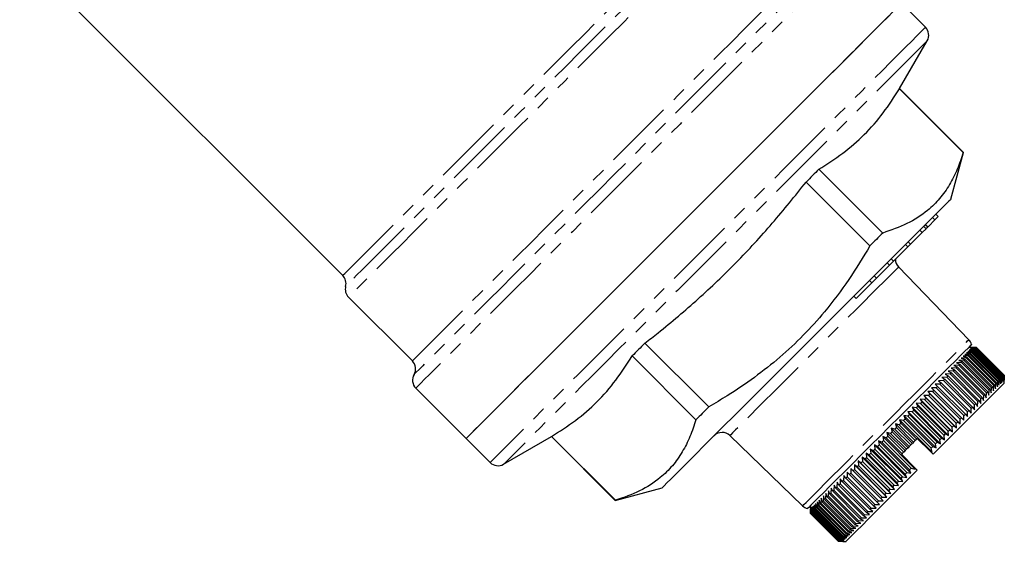
# Model space of a CAD drawing. Extents: x 31 to 824, y 62 to 499.
# Drawn here: x 226 to 402, y 262 to 355 of the extents above; entities that cross this region are included whole.
import ezdxf

# ---------------------------------------------------------------- set-up
doc = ezdxf.new("R2010")
doc.units = 0
doc.header["$LTSCALE"] = 2
doc.linetypes.add('PHANTOM', pattern=[12.7, 6.35, -1.27, 1.27, -1.27, 1.27, -1.27])
doc.layers.get('0').update_dxf_attribs({"linetype": 'CONTINUOUS'})

msp = doc.modelspace()

# ---------------------------------------------------------------- linework, layer by layer
at = {"color": 7, "linetype": 'CONTINUOUS'}
for p, q in [((226.3, 366.78), (284.03, 309.05)), ((388.15, 353.42), (383.86, 357.71)), ((383.54, 342.47), (388.47, 351.01)), ((383.51, 342.44), (383.54, 342.47)), ((383.51, 342.44), (394.91, 331.05)), ((394.94, 331.07), (383.54, 342.47)), ((392.7, 322.71), (394.94, 331.07)), ((380.51, 316.64), (369.11, 328.04)), ((366.83, 325.76), (378.23, 314.37)), ((388.68, 317.84), (389.84, 319)), ((389.84, 319), (389.41, 319.42)), ((389.84, 319), (390.42, 319.58)), ((390.42, 319.58), (389.99, 320)), ((390.45, 319.61), (390.03, 320.04)), ((390.42, 319.58), (390.45, 319.61)), ((385.47, 314.63), (387.57, 316.73)), ((387.57, 316.73), (387.14, 317.15)), ((387.57, 316.73), (388.26, 317.42)), ((388.55, 317.71), (388.13, 318.14)), ((388.64, 317.7), (388.17, 318.18)), ((385.47, 314.63), (385.05, 315.06)), ((382.44, 311.6), (385.03, 314.19)), ((385.03, 314.19), (384.6, 314.61)), ((385.03, 314.19), (385.47, 314.63)), ((381.72, 310.88), (382.44, 311.6)), ((382.44, 311.6), (382.02, 312.03)), ((379.39, 308.55), (381.72, 310.88)), ((381.72, 310.88), (381.3, 311.31)), ((395.9, 297.58), (383.35, 310.58)), ((378.58, 307.74), (378.16, 308.17)), ((378.58, 307.74), (379.39, 308.55)), ((379.39, 308.55), (378.96, 308.97)), ((375.77, 304.93), (378.58, 307.74)), ((285.06, 305.19), (296.47, 293.78)), ((375.77, 304.93), (375.35, 305.36)), ((349.42, 285.56), (338.02, 296.95)), ((396.45, 296.19), (395.88, 296.19)), ((396.85, 295.75), (395.95, 295.7)), ((395.95, 295.7), (396.72, 295.62)), ((397.02, 295.92), (396.13, 295.88)), ((396.13, 295.88), (396.92, 295.82)), ((397.15, 296.05), (396.27, 296.01)), ((396.27, 296.01), (397.07, 295.97)), ((397.24, 296.13), (396.37, 296.11)), ((396.37, 296.11), (397.19, 296.08)), ((397.28, 296.18), (396.43, 296.17)), ((396.43, 296.17), (397.26, 296.16)), ((396.45, 296.19), (397.29, 296.19)), ((396.64, 295.54), (396.72, 295.62)), ((396.72, 295.62), (401.67, 290.67)), ((401.8, 290.8), (396.85, 295.75)), ((396.92, 295.82), (401.87, 290.87)), ((401.97, 290.97), (397.02, 295.92)), ((397.07, 295.97), (402.02, 291.02)), ((402.1, 291.1), (397.15, 296.05)), ((397.19, 296.08), (402.14, 291.13)), ((402.19, 291.19), (397.24, 296.13)), ((397.26, 296.16), (402.21, 291.21)), ((397.28, 296.18), (397.29, 296.19)), ((402.23, 291.23), (397.28, 296.18)), ((397.29, 296.19), (402.24, 291.24)), ((335.75, 294.68), (347.15, 283.28)), ((395.03, 293.93), (394.12, 293.87)), ((394.12, 293.87), (394.77, 293.67)), ((395.43, 294.33), (394.51, 294.26)), ((394.51, 294.26), (395.18, 294.08)), ((395.79, 294.69), (394.87, 294.62)), ((394.87, 294.62), (395.57, 294.46)), ((399.98, 288.98), (395.03, 293.93)), ((395.18, 294.08), (400.13, 289.13)), ((396.11, 295.01), (395.2, 294.95)), ((395.2, 294.95), (395.91, 294.81)), ((400.38, 289.38), (395.43, 294.33)), ((396.4, 295.29), (395.49, 295.23)), ((395.49, 295.23), (396.22, 295.12)), ((395.57, 294.46), (400.52, 289.51)), ((396.64, 295.54), (395.74, 295.49)), ((395.74, 295.49), (396.49, 295.39)), ((395.79, 294.69), (395.91, 294.81)), ((400.74, 289.74), (395.79, 294.69)), ((395.91, 294.81), (400.86, 289.86)), ((401.06, 290.06), (396.11, 295.01)), ((396.22, 295.12), (401.17, 290.17)), ((396.4, 295.29), (396.49, 295.39)), ((401.34, 290.34), (396.4, 295.29)), ((396.49, 295.39), (401.44, 290.44)), ((401.59, 290.59), (396.64, 295.54)), ((393.65, 292.54), (392.74, 292.49)), ((392.74, 292.49), (393.32, 292.22)), ((393.12, 292.02), (393.32, 292.22)), ((394.14, 293.04), (393.23, 292.98)), ((393.23, 292.98), (393.83, 292.73)), ((393.32, 292.22), (398.27, 287.27)), ((398.6, 287.59), (393.65, 292.54)), ((394.6, 293.5), (393.69, 293.44)), ((393.69, 293.44), (394.32, 293.22)), ((393.83, 292.73), (398.78, 287.78)), ((399.09, 288.09), (394.14, 293.04)), ((394.32, 293.22), (399.27, 288.27)), ((394.6, 293.5), (394.77, 293.67)), ((399.55, 288.55), (394.6, 293.5)), ((394.77, 293.67), (399.72, 288.72)), ((391.98, 290.88), (391.1, 290.85)), ((391.1, 290.85), (391.6, 290.5)), ((391.6, 290.5), (396.55, 285.55)), ((392.57, 291.46), (391.67, 291.42)), ((391.67, 291.42), (392.2, 291.1)), ((396.93, 285.93), (391.98, 290.88)), ((392.2, 291.1), (397.15, 286.15)), ((393.12, 292.02), (392.22, 291.97)), ((392.22, 291.97), (392.78, 291.67)), ((397.51, 286.51), (392.57, 291.46)), ((392.78, 291.67), (397.72, 286.72)), ((398.07, 287.07), (393.12, 292.02)), ((401.29, 289.44), (401.34, 290.34)), ((401.34, 290.34), (401.44, 290.44)), ((401.44, 290.44), (401.54, 289.69)), ((401.54, 289.69), (401.59, 290.59)), ((401.59, 290.59), (401.67, 290.67)), ((401.67, 290.67), (401.75, 289.9)), ((401.75, 289.9), (401.8, 290.8)), ((401.8, 290.8), (401.87, 290.87)), ((401.87, 290.87), (401.93, 290.08)), ((401.93, 290.08), (401.97, 290.97)), ((401.97, 290.97), (402.02, 291.02)), ((402.02, 291.02), (402.07, 290.22)), ((402.07, 290.22), (402.1, 291.1)), ((402.1, 291.1), (402.14, 291.13)), ((402.14, 291.13), (402.16, 290.31)), ((402.16, 290.31), (402.19, 291.19)), ((402.19, 291.19), (402.21, 291.21)), ((402.21, 291.21), (402.22, 290.37)), ((402.22, 290.37), (402.23, 291.23)), ((402.23, 291.23), (402.24, 291.24)), ((402.24, 291.24), (402.24, 290.39)), ((402.24, 289.83), (402.24, 290.39)), ((297.08, 288.92), (306.08, 279.93)), ((390.08, 288.98), (389.23, 288.98)), ((389.23, 288.98), (389.66, 288.56)), ((389.66, 288.56), (394.61, 283.61)), ((390.74, 289.64), (389.88, 289.62)), ((389.88, 289.62), (390.33, 289.23)), ((390.08, 288.98), (390.33, 289.23)), ((395.03, 284.03), (390.08, 288.98)), ((390.33, 289.23), (395.28, 284.28)), ((391.37, 290.27), (390.5, 290.25)), ((390.5, 290.25), (390.98, 289.88)), ((395.69, 284.69), (390.74, 289.64)), ((390.98, 289.88), (395.93, 284.93)), ((396.32, 285.32), (391.37, 290.27)), ((399.49, 287.64), (399.55, 288.55)), ((399.55, 288.55), (399.72, 288.72)), ((399.72, 288.72), (399.92, 288.07)), ((399.92, 288.07), (399.98, 288.98)), ((399.98, 288.98), (400.13, 289.13)), ((400.13, 289.13), (400.31, 288.46)), ((400.31, 288.46), (400.38, 289.38)), ((400.38, 289.38), (400.52, 289.51)), ((400.52, 289.51), (400.67, 288.82)), ((400.67, 288.82), (400.74, 289.74)), ((400.74, 289.74), (400.86, 289.86)), ((400.86, 289.86), (401, 289.15)), ((401, 289.15), (401.06, 290.06)), ((401.06, 290.06), (401.17, 290.17)), ((401.17, 290.17), (401.29, 289.44)), ((388, 286.9), (387.19, 286.94)), ((387.19, 286.94), (387.54, 286.44)), ((387.19, 286.94), (392.99, 281.14)), ((388.71, 287.61), (387.89, 287.63)), ((387.89, 287.63), (388.27, 287.16)), ((387.89, 287.63), (393.69, 281.84)), ((388, 286.9), (388.27, 287.16)), ((392.95, 281.95), (388, 286.9)), ((388.27, 287.16), (393.22, 282.22)), ((389.41, 288.31), (388.57, 288.32)), ((388.57, 288.32), (388.97, 287.87)), ((388.57, 288.32), (394.37, 282.52)), ((393.66, 282.66), (388.71, 287.61)), ((388.97, 287.87), (393.92, 282.92)), ((394.36, 283.36), (389.41, 288.31)), ((398.02, 286.17), (398.07, 287.07)), ((398.07, 287.07), (398.27, 287.27)), ((398.27, 287.27), (398.54, 286.69)), ((398.54, 286.69), (398.6, 287.59)), ((398.6, 287.59), (398.78, 287.78)), ((398.78, 287.78), (399.03, 287.18)), ((399.03, 287.18), (399.09, 288.09)), ((399.09, 288.09), (399.27, 288.27)), ((399.27, 288.27), (399.49, 287.64)), ((386.53, 285.43), (385.75, 285.5)), ((385.75, 285.5), (386.06, 284.96)), ((385.75, 285.5), (391.55, 279.7)), ((387.27, 286.17), (386.48, 286.22)), ((386.48, 286.22), (386.81, 285.71)), ((386.48, 286.22), (392.28, 280.43)), ((391.48, 280.48), (386.53, 285.43)), ((386.81, 285.71), (391.76, 280.76)), ((392.22, 281.22), (387.27, 286.17)), ((387.54, 286.44), (392.49, 281.49)), ((396.3, 284.45), (396.32, 285.32)), ((396.32, 285.32), (396.55, 285.55)), ((396.55, 285.55), (396.9, 285.05)), ((396.9, 285.05), (396.93, 285.93)), ((396.93, 285.93), (397.15, 286.15)), ((397.15, 286.15), (397.47, 285.62)), ((397.47, 285.62), (397.51, 286.51)), ((397.51, 286.51), (397.72, 286.72)), ((397.72, 286.72), (398.02, 286.17)), ((384.25, 283.14), (383.53, 283.28)), ((383.53, 283.28), (383.76, 282.66)), ((383.53, 283.28), (389.33, 277.48)), ((385.01, 283.91), (384.28, 284.02)), ((384.28, 284.02), (384.53, 283.43)), ((384.28, 284.02), (390.08, 278.23)), ((384.53, 283.43), (389.48, 278.48)), ((389.96, 278.96), (385.01, 283.91)), ((385.78, 284.67), (385.02, 284.77)), ((385.02, 284.77), (385.3, 284.2)), ((385.02, 284.77), (390.82, 278.97)), ((385.3, 284.2), (390.25, 279.25)), ((390.73, 279.72), (385.78, 284.67)), ((386.06, 284.96), (391.01, 280.01)), ((394.36, 283.36), (394.61, 283.61)), ((394.37, 282.52), (394.36, 283.36)), ((394.61, 283.61), (395.03, 283.18)), ((395.03, 284.03), (395.28, 284.28)), ((395.03, 283.18), (395.03, 284.03)), ((395.28, 284.28), (395.67, 283.83)), ((395.67, 283.83), (395.69, 284.69)), ((395.69, 284.69), (395.93, 284.93)), ((395.93, 284.93), (396.3, 284.45)), ((382.69, 281.59), (382.02, 281.77)), ((382.02, 281.77), (382.21, 281.11)), ((382.02, 281.77), (385.27, 278.51)), ((385.52, 278.76), (382.69, 281.59)), ((383.47, 282.37), (382.78, 282.52)), ((382.78, 282.52), (382.98, 281.88)), ((382.78, 282.52), (386.03, 279.27)), ((382.98, 281.88), (385.81, 279.05)), ((386.3, 279.54), (383.47, 282.37)), ((383.76, 282.66), (386.59, 279.83)), ((389.19, 278.19), (384.25, 283.14)), ((392.95, 281.95), (393.22, 282.22)), ((392.99, 281.14), (392.95, 281.95)), ((393.22, 282.22), (393.69, 281.84)), ((393.66, 282.66), (393.92, 282.92)), ((393.69, 281.84), (393.66, 282.66)), ((393.92, 282.92), (394.37, 282.52)), ((306.08, 279.93), (310.37, 275.64)), ((312.78, 275.32), (321.32, 280.25)), ((321.32, 280.25), (332.71, 268.85)), ((332.74, 268.88), (321.34, 280.27)), ((353.21, 280.44), (366.21, 267.88)), ((381.14, 280.04), (380.51, 280.26)), ((380.51, 280.26), (380.66, 279.55)), ((380.51, 280.26), (386.31, 274.46)), ((383.97, 277.21), (381.14, 280.04)), ((381.92, 280.82), (381.27, 281.01)), ((381.27, 281.01), (381.43, 280.33)), ((381.27, 281.01), (384.52, 277.76)), ((381.43, 280.33), (384.26, 277.5)), ((384.75, 277.99), (381.92, 280.82)), ((382.21, 281.11), (385.04, 278.28)), ((386.69, 279.93), (386.59, 279.83)), ((389.03, 277.59), (386.69, 279.93)), ((390.73, 279.72), (391.01, 280.01)), ((391.01, 280.01), (391.55, 279.7)), ((391.48, 280.48), (391.76, 280.76)), ((391.55, 279.7), (391.48, 280.48)), ((391.76, 280.76), (392.28, 280.43)), ((392.22, 281.22), (392.49, 281.49)), ((392.28, 280.43), (392.22, 281.22)), ((392.49, 281.49), (392.99, 281.14)), ((378.84, 277.74), (378.29, 278.03)), ((378.29, 278.03), (378.37, 277.27)), ((378.29, 278.03), (384.09, 272.24)), ((379.6, 278.5), (379.02, 278.77)), ((379.02, 278.77), (379.13, 278.02)), ((379.02, 278.77), (384.82, 272.97)), ((379.13, 278.02), (384.08, 273.07)), ((384.55, 273.55), (379.6, 278.5)), ((380.37, 279.27), (379.76, 279.51)), ((379.76, 279.51), (379.89, 278.79)), ((379.76, 279.51), (385.56, 273.71)), ((379.89, 278.79), (384.84, 273.84)), ((385.32, 274.32), (380.37, 279.27)), ((380.66, 279.55), (385.61, 274.61)), ((385.04, 278.28), (384.75, 277.99)), ((385.27, 278.51), (385.04, 278.28)), ((385.52, 278.76), (385.27, 278.51)), ((386.03, 279.27), (385.81, 279.05)), ((386.3, 279.54), (386.03, 279.27)), ((389.19, 278.19), (389.48, 278.48)), ((389.33, 277.48), (389.19, 278.19)), ((389.48, 278.48), (390.08, 278.23)), ((389.96, 278.96), (390.25, 279.25)), ((390.08, 278.23), (389.96, 278.96)), ((390.25, 279.25), (390.82, 278.97)), ((390.82, 278.97), (390.73, 279.72)), ((377.36, 276.26), (376.85, 276.6)), ((376.85, 276.6), (376.9, 275.8)), ((376.85, 276.6), (382.65, 270.8)), ((382.31, 271.31), (377.36, 276.26)), ((378.09, 276.99), (377.56, 277.31)), ((377.56, 277.31), (377.63, 276.53)), ((377.56, 277.31), (383.36, 271.51)), ((377.63, 276.53), (382.58, 271.58)), ((378.09, 276.99), (378.37, 277.27)), ((383.04, 272.04), (378.09, 276.99)), ((378.37, 277.27), (383.32, 272.32)), ((383.79, 272.79), (378.84, 277.74)), ((383.97, 277.21), (383.86, 277.1)), ((386.21, 274.75), (383.86, 277.1)), ((384.52, 277.76), (384.26, 277.5)), ((384.75, 277.99), (384.52, 277.76)), ((389.03, 277.59), (389.33, 277.48)), ((389.52, 277.1), (389.03, 277.59)), ((375.24, 274.14), (374.81, 274.55)), ((374.81, 274.55), (374.82, 273.71)), ((374.81, 274.55), (380.61, 268.76)), ((375.93, 274.83), (375.47, 275.22)), ((375.47, 275.22), (375.49, 274.39)), ((375.47, 275.22), (381.27, 269.42)), ((380.88, 269.88), (375.93, 274.83)), ((376.63, 275.53), (376.15, 275.9)), ((376.15, 275.9), (376.19, 275.09)), ((376.15, 275.9), (381.95, 270.1)), ((376.19, 275.09), (381.14, 270.14)), ((376.63, 275.53), (376.9, 275.8)), ((381.58, 270.58), (376.63, 275.53)), ((376.9, 275.8), (381.85, 270.85)), ((385.32, 274.32), (385.61, 274.61)), ((385.61, 274.61), (386.31, 274.46)), ((386.31, 274.46), (386.21, 274.75)), ((386.69, 274.27), (386.21, 274.75)), ((373.54, 273.29), (373.53, 272.42)), ((373.92, 272.82), (373.54, 273.29)), ((378.87, 267.87), (373.92, 272.82)), ((374.57, 273.47), (374.16, 273.91)), ((374.16, 273.91), (374.16, 273.06)), ((374.16, 273.06), (379.11, 268.11)), ((374.57, 273.47), (374.82, 273.71)), ((379.52, 268.52), (374.57, 273.47)), ((374.82, 273.71), (379.76, 268.76)), ((375.24, 274.14), (375.49, 274.39)), ((380.19, 269.19), (375.24, 274.14)), ((375.49, 274.39), (380.44, 269.44)), ((383.79, 272.79), (384.08, 273.07)), ((384.09, 272.24), (383.79, 272.79)), ((384.08, 273.07), (384.82, 272.97)), ((384.82, 272.97), (384.55, 273.55)), ((384.84, 273.84), (385.56, 273.71)), ((385.56, 273.71), (385.32, 274.32)), ((332.71, 268.85), (341.08, 271.09)), ((371.3, 271.05), (371.25, 270.15)), ((371.58, 270.48), (371.3, 271.05)), ((371.82, 271.57), (371.78, 270.68)), ((372.12, 271.02), (371.82, 271.57)), ((377.07, 266.07), (372.12, 271.02)), ((372.37, 272.12), (372.33, 271.23)), ((372.33, 271.23), (377.28, 266.28)), ((372.7, 271.59), (372.37, 272.12)), ((377.65, 266.64), (372.7, 271.59)), ((372.94, 272.69), (372.92, 271.81)), ((372.92, 271.81), (377.87, 266.86)), ((373.3, 272.19), (372.94, 272.69)), ((373.3, 272.19), (373.53, 272.42)), ((378.25, 267.24), (373.3, 272.19)), ((373.53, 272.42), (378.48, 267.47)), ((382.31, 271.31), (382.58, 271.58)), ((382.65, 270.8), (382.31, 271.31)), ((382.58, 271.58), (383.36, 271.51)), ((383.04, 272.04), (383.32, 272.32)), ((383.36, 271.51), (383.04, 272.04)), ((383.32, 272.32), (384.09, 272.24)), ((369.53, 269.27), (369.47, 268.37)), ((369.71, 268.61), (369.53, 269.27)), ((369.92, 269.67), (369.86, 268.76)), ((370.13, 269.03), (369.92, 269.67)), ((370.35, 270.1), (370.29, 269.19)), ((370.58, 269.48), (370.35, 270.1)), ((375.53, 264.53), (370.58, 269.48)), ((370.81, 270.56), (370.76, 269.65)), ((370.76, 269.65), (375.71, 264.71)), ((371.06, 269.96), (370.81, 270.56)), ((376.01, 265.01), (371.06, 269.96)), ((371.25, 270.15), (376.2, 265.2)), ((376.53, 265.53), (371.58, 270.48)), ((371.78, 270.68), (376.73, 265.73)), ((380.19, 269.19), (380.44, 269.44)), ((380.44, 269.44), (381.27, 269.42)), ((380.88, 269.88), (381.14, 270.14)), ((381.27, 269.42), (380.88, 269.88)), ((381.14, 270.14), (381.95, 270.1)), ((381.58, 270.58), (381.85, 270.85)), ((381.95, 270.1), (381.58, 270.58)), ((381.85, 270.85), (382.65, 270.8)), ((367.6, 267.91), (367.6, 267.34)), ((367.77, 267.52), (367.74, 266.64)), ((367.82, 266.72), (367.77, 267.52)), ((367.91, 267.66), (367.87, 266.77)), ((367.97, 266.87), (367.91, 267.66)), ((368.09, 267.83), (368.04, 266.94)), ((368.17, 267.07), (368.09, 267.83)), ((368.3, 268.05), (368.25, 267.15)), ((368.4, 267.3), (368.3, 268.05)), ((368.55, 268.3), (368.5, 267.4)), ((368.67, 267.57), (368.55, 268.3)), ((373.62, 262.62), (368.67, 267.57)), ((368.84, 268.59), (368.78, 267.68)), ((368.78, 267.68), (373.73, 262.73)), ((368.98, 267.88), (368.84, 268.59)), ((373.93, 262.93), (368.98, 267.88)), ((369.17, 268.91), (369.11, 268.01)), ((369.11, 268.01), (374.06, 263.06)), ((369.33, 268.23), (369.17, 268.91)), ((374.28, 263.28), (369.33, 268.23)), ((369.47, 268.37), (374.42, 263.42)), ((369.71, 268.61), (369.86, 268.76)), ((374.66, 263.66), (369.71, 268.61)), ((369.86, 268.76), (374.81, 263.81)), ((375.08, 264.08), (370.13, 269.03)), ((370.29, 269.19), (375.24, 264.24)), ((378.25, 267.24), (378.48, 267.47)), ((378.48, 267.47), (379.34, 267.49)), ((379.34, 267.49), (378.87, 267.87)), ((379.11, 268.11), (379.96, 268.11)), ((379.52, 268.52), (379.76, 268.76)), ((379.96, 268.11), (379.52, 268.52)), ((379.76, 268.76), (380.61, 268.76)), ((380.61, 268.76), (380.19, 269.19)), ((367.6, 266.5), (367.6, 267.34)), ((367.6, 267.34), (367.6, 266.5)), ((372.55, 261.55), (367.6, 266.5)), ((367.6, 266.5), (372.55, 261.55)), ((367.62, 267.36), (367.61, 266.5)), ((367.61, 266.5), (372.55, 261.55)), ((367.63, 266.53), (367.62, 267.36)), ((372.58, 261.58), (367.63, 266.53)), ((367.67, 267.42), (367.65, 266.55)), ((367.65, 266.55), (372.6, 261.6)), ((367.7, 266.6), (367.67, 267.42)), ((372.65, 261.65), (367.7, 266.6)), ((367.74, 266.64), (372.69, 261.69)), ((372.77, 261.77), (367.82, 266.72)), ((367.87, 266.77), (372.82, 261.82)), ((372.92, 261.92), (367.97, 266.87)), ((368.04, 266.94), (372.99, 261.99)), ((373.12, 262.12), (368.17, 267.07)), ((368.25, 267.15), (373.2, 262.2)), ((368.4, 267.3), (368.5, 267.4)), ((373.35, 262.35), (368.4, 267.3)), ((368.5, 267.4), (373.45, 262.45)), ((376.53, 265.53), (376.73, 265.73)), ((376.73, 265.73), (377.62, 265.77)), ((377.07, 266.07), (377.28, 266.28)), ((377.62, 265.77), (377.07, 266.07)), ((377.28, 266.28), (378.17, 266.32)), ((377.65, 266.64), (377.87, 266.86)), ((378.17, 266.32), (377.65, 266.64)), ((377.87, 266.86), (378.74, 266.89)), ((378.74, 266.89), (378.25, 267.24)), ((375.08, 264.08), (375.24, 264.24)), ((375.72, 263.87), (375.08, 264.08)), ((375.24, 264.24), (376.15, 264.3)), ((375.53, 264.53), (375.71, 264.71)), ((376.15, 264.3), (375.53, 264.53)), ((375.71, 264.71), (376.61, 264.76)), ((376.01, 265.01), (376.2, 265.2)), ((376.61, 264.76), (376.01, 265.01)), ((376.2, 265.2), (377.1, 265.25)), ((377.1, 265.25), (376.53, 265.53)), ((373.12, 262.12), (373.2, 262.2)), ((373.2, 262.2), (374.1, 262.25)), ((373.35, 262.35), (373.45, 262.45)), ((374.1, 262.25), (373.35, 262.35)), ((373.45, 262.45), (374.35, 262.5)), ((373.62, 262.62), (373.73, 262.73)), ((374.35, 262.5), (373.62, 262.62)), ((373.73, 262.73), (374.64, 262.79)), ((374.64, 262.79), (373.93, 262.93)), ((374.06, 263.06), (374.97, 263.12)), ((374.28, 263.28), (374.42, 263.42)), ((374.97, 263.12), (374.28, 263.28)), ((374.42, 263.42), (375.33, 263.48)), ((374.66, 263.66), (374.81, 263.81)), ((375.33, 263.48), (374.66, 263.66)), ((374.81, 263.81), (375.72, 263.87)), ((372.55, 261.55), (373.41, 261.56)), ((372.55, 261.55), (373.39, 261.54)), ((373.39, 261.54), (372.55, 261.55)), ((372.55, 261.55), (372.55, 261.55)), ((372.58, 261.58), (372.6, 261.6)), ((373.41, 261.56), (372.58, 261.58)), ((372.6, 261.6), (373.47, 261.62)), ((372.65, 261.65), (372.69, 261.69)), ((373.47, 261.62), (372.65, 261.65)), ((372.69, 261.69), (373.57, 261.72)), ((372.77, 261.77), (372.82, 261.82)), ((373.57, 261.72), (372.77, 261.77)), ((372.82, 261.82), (373.71, 261.86)), ((372.92, 261.92), (372.99, 261.99)), ((373.71, 261.86), (372.92, 261.92)), ((372.99, 261.99), (373.89, 262.04)), ((373.89, 262.04), (373.12, 262.12)), ((373.39, 261.54), (373.96, 261.54))]:
    msp.add_line(p, q, dxfattribs=at)
at = {"color": 8, "linetype": 'PHANTOM'}
msp.add_line((388.26, 317.42), (387.83, 317.85), dxfattribs=at)
at = {"color": 8, "linetype": 'PHANTOM', "flags": 128}
for points in [[(352.99, 373.12), (351.47, 371.59), (349.79, 369.91), (347.95, 368.07), (345.97, 366.09), (343.86, 363.98), (341.63, 361.75), (339.29, 359.41), (336.86, 356.98), (334.35, 354.47), (331.76, 351.88), (329.13, 349.25), (326.45, 346.57), (323.75, 343.87), (321.04, 341.16), (318.33, 338.45), (315.64, 335.76), (312.99, 333.11), (310.38, 330.5), (307.84, 327.96), (305.37, 325.49), (302.99, 323.11), (300.72, 320.84), (298.55, 318.68), (296.52, 316.64), (294.62, 314.74), (292.87, 313), (291.28, 311.4), (289.86, 309.98), (288.61, 308.73), (287.54, 307.66), (286.65, 306.77), (285.96, 306.08), (285.46, 305.58), (285.16, 305.29), (285.06, 305.19)], [(284.03, 309.05), (284.13, 309.15), (284.42, 309.44), (284.92, 309.94), (285.6, 310.62), (286.48, 311.5), (287.54, 312.56), (288.78, 313.8), (290.18, 315.21), (291.76, 316.78), (293.49, 318.51), (295.36, 320.38), (297.37, 322.39), (299.5, 324.52), (301.74, 326.76), (304.08, 329.1), (306.51, 331.53), (309.01, 334.03), (311.57, 336.59), (314.17, 339.19), (316.8, 341.82), (319.44, 344.47), (322.09, 347.11), (324.72, 349.74), (327.32, 352.34), (329.87, 354.9), (332.37, 357.39), (334.79, 359.82), (337.13, 362.15), (339.37, 364.39), (341.5, 366.52), (343.5, 368.52), (345.36, 370.38), (347.09, 372.11)], [(348.86, 371.44), (347.14, 369.71), (345.26, 367.83), (343.26, 365.83), (341.13, 363.7), (338.89, 361.46), (336.54, 359.12), (334.12, 356.69), (331.62, 354.19), (329.06, 351.63), (326.45, 349.02), (323.81, 346.38), (321.15, 343.73), (318.5, 341.07), (315.85, 338.42), (313.23, 335.8), (310.65, 333.22), (308.12, 330.69), (305.66, 328.23), (303.28, 325.85), (301, 323.57), (298.82, 321.39), (296.76, 319.33), (294.83, 317.4), (293.04, 315.62), (291.41, 313.98), (289.93, 312.5), (288.61, 311.18), (287.47, 310.04), (286.51, 309.09), (285.74, 308.31), (285.16, 307.73), (284.77, 307.34), (284.57, 307.14), (284.55, 307.12)], [(296.47, 293.78), (296.49, 293.81), (296.69, 294), (297.08, 294.39), (297.66, 294.98), (298.44, 295.75), (299.4, 296.72), (300.54, 297.86), (301.86, 299.17), (303.34, 300.66), (304.99, 302.3), (306.78, 304.1), (308.72, 306.04), (310.79, 308.1), (312.98, 310.29), (315.27, 312.59), (317.67, 314.98), (320.14, 317.46), (322.69, 320), (325.29, 322.6), (327.93, 325.25), (330.61, 327.92), (333.29, 330.61), (335.98, 333.29), (338.65, 335.96), (341.29, 338.61), (343.89, 341.21), (346.44, 343.75), (348.91, 346.22), (351.3, 348.61), (353.59, 350.9), (355.77, 353.09), (357.83, 355.15), (359.77, 357.08), (361.55, 358.87), (363.19, 360.51), (364.67, 361.98), (365.98, 363.29), (367.11, 364.43), (368.07, 365.38)], [(370.44, 365.02), (369.48, 364.05), (368.33, 362.9), (367, 361.58), (365.51, 360.08), (363.85, 358.43), (362.05, 356.62), (360.1, 354.67), (358.01, 352.59), (355.81, 350.39), (353.49, 348.07), (351.08, 345.66), (348.58, 343.16), (346.01, 340.59), (343.38, 337.95), (340.7, 335.28), (337.99, 332.57), (335.27, 329.84), (332.54, 327.11), (329.82, 324.39), (327.12, 321.7), (324.47, 319.04), (321.86, 316.44), (319.33, 313.9), (316.87, 311.45), (314.51, 309.08), (312.25, 306.82), (310.11, 304.68), (308.09, 302.67), (306.21, 300.79), (304.48, 299.06), (302.91, 297.49), (301.5, 296.08), (300.27, 294.85), (299.21, 293.79), (298.34, 292.92), (297.66, 292.24), (297.17, 291.75), (296.87, 291.45), (296.78, 291.35)], [(373.32, 365.15), (372.44, 364.28), (371.39, 363.22), (370.15, 361.99), (368.74, 360.57), (367.16, 358.99), (365.42, 357.25), (363.53, 355.37), (361.5, 353.34), (359.34, 351.17), (357.06, 348.9), (354.67, 346.51), (352.19, 344.03), (349.62, 341.46), (346.99, 338.83), (344.3, 336.13), (341.56, 333.4), (338.8, 330.64), (336.02, 327.86), (333.25, 325.09), (330.49, 322.32), (327.75, 319.59), (325.06, 316.89), (322.42, 314.26), (319.85, 311.69), (317.37, 309.2), (314.98, 306.81), (312.69, 304.53), (310.53, 302.36), (308.49, 300.33), (306.6, 298.44), (304.85, 296.69), (303.27, 295.11), (301.85, 293.69), (300.6, 292.44), (299.54, 291.38), (298.66, 290.5), (297.97, 289.81), (297.48, 289.32), (297.18, 289.02), (297.08, 288.92)], [(388.15, 353.42), (388.05, 353.32), (387.75, 353.02), (387.26, 352.53), (386.57, 351.84), (385.7, 350.97), (384.64, 349.91), (383.39, 348.66), (381.98, 347.25), (380.39, 345.66), (378.65, 343.92), (376.76, 342.03), (374.73, 340), (372.57, 337.84), (370.28, 335.55), (367.9, 333.17), (365.41, 330.68), (362.85, 328.12), (360.22, 325.49), (357.53, 322.8), (354.79, 320.06), (352.03, 317.3), (349.26, 314.53), (346.48, 311.75), (343.72, 308.99), (340.99, 306.26), (338.3, 303.57), (335.67, 300.94), (333.1, 298.37), (330.62, 295.89), (328.23, 293.5), (325.95, 291.22), (323.79, 289.06), (321.76, 287.03), (319.87, 285.14), (318.12, 283.4), (316.54, 281.81), (315.13, 280.4), (313.88, 279.15), (312.82, 278.09), (311.94, 277.21), (311.26, 276.53), (310.76, 276.03), (310.47, 275.74), (310.37, 275.64)], [(388.47, 351.01), (388.46, 351), (388.31, 350.85), (387.97, 350.51), (387.43, 349.97), (386.7, 349.24), (385.78, 348.32), (384.68, 347.22), (383.4, 345.94), (381.95, 344.48), (380.33, 342.87), (378.56, 341.1), (376.65, 339.19), (374.6, 337.14), (372.42, 334.96), (370.13, 332.67), (367.74, 330.28), (365.26, 327.8), (362.71, 325.25), (360.09, 322.63), (357.42, 319.96), (354.72, 317.25), (351.99, 314.53), (349.26, 311.8), (346.53, 309.07), (343.83, 306.37), (341.16, 303.7), (338.54, 301.08), (335.99, 298.52), (333.51, 296.04), (331.11, 293.65), (328.83, 291.36), (326.65, 289.19), (324.6, 287.14), (322.69, 285.22), (320.92, 283.45), (319.3, 281.84), (317.85, 280.39), (316.57, 279.11), (315.47, 278.01), (314.55, 277.09), (313.82, 276.36), (313.28, 275.82), (312.94, 275.47), (312.79, 275.33), (312.78, 275.32)], [(383.35, 310.58), (383.34, 310.58), (383.2, 310.43), (382.85, 310.09), (382.32, 309.56), (381.61, 308.84), (380.72, 307.95), (379.67, 306.9), (378.47, 305.7), (377.14, 304.37), (375.69, 302.92), (374.14, 301.38), (372.52, 299.76), (370.85, 298.08), (369.14, 296.37), (367.42, 294.65), (365.71, 292.94), (364.03, 291.26), (362.41, 289.64), (360.87, 288.1), (359.42, 286.65), (358.09, 285.32), (356.89, 284.12), (355.84, 283.07), (354.95, 282.18), (354.23, 281.46), (353.7, 280.93), (353.36, 280.59), (353.21, 280.44), (353.21, 280.44)], [(381.06, 282.73), (382.78, 284.46), (384.48, 286.16), (386.13, 287.81), (387.72, 289.4), (389.21, 290.89), (390.6, 292.28), (391.86, 293.53), (392.97, 294.64), (393.91, 295.59), (394.69, 296.37), (395.28, 296.96), (395.68, 297.36), (395.88, 297.56), (395.9, 297.58)], [(366.21, 267.88), (366.23, 267.91), (366.43, 268.11), (366.83, 268.51), (367.42, 269.1), (368.2, 269.87), (369.14, 270.82), (370.25, 271.93), (371.51, 273.19), (372.9, 274.57), (374.39, 276.07), (375.98, 277.65), (377.63, 279.31), (379.33, 281.01), (381.06, 282.73)]]:
    msp.add_lwpolyline(points, dxfattribs=at)
at = {"color": 7, "linetype": 'CONTINUOUS', "flags": 128}
for points in [[(344.97, 318.82), (347.74, 321.59), (350.5, 324.35), (353.23, 327.09), (355.92, 329.78), (358.56, 332.41), (361.12, 334.98), (363.61, 337.46), (365.99, 339.85), (368.27, 342.13), (370.44, 344.29), (372.47, 346.32), (374.36, 348.21), (376.1, 349.95), (377.68, 351.54), (379.1, 352.95), (380.34, 354.2), (381.41, 355.26), (382.28, 356.14), (382.97, 356.82), (383.46, 357.31), (383.76, 357.61), (383.86, 357.71)], [(381.6, 355.45), (380.58, 354.43), (379.39, 353.24), (378.02, 351.87), (376.48, 350.34), (374.79, 348.64), (372.95, 346.8), (370.97, 344.82), (368.85, 342.71), (366.62, 340.47), (364.28, 338.13), (361.84, 335.69), (359.32, 333.17), (356.72, 330.57), (354.07, 327.92), (351.37, 325.22), (348.64, 322.49), (345.88, 319.74), (343.13, 316.98), (340.38, 314.24), (337.66, 311.51), (334.97, 308.83), (332.34, 306.19), (329.77, 303.62), (327.27, 301.12), (324.86, 298.71), (322.56, 296.41), (320.36, 294.21), (318.29, 292.14), (316.35, 290.21), (314.56, 288.41), (312.92, 286.77), (311.44, 285.29), (310.13, 283.98), (308.99, 282.85), (308.04, 281.89), (307.27, 281.12), (306.69, 280.54), (306.3, 280.15), (306.1, 279.95), (306.08, 279.93)], [(369.11, 328.04), (368.83, 327.76), (368.55, 327.48), (368.27, 327.2), (367.98, 326.92), (367.7, 326.63), (367.41, 326.34), (367.12, 326.05), (366.83, 325.76)], [(392.7, 322.71), (392.6, 322.61), (392.31, 322.32), (391.82, 321.83), (391.14, 321.15), (390.28, 320.29), (389.24, 319.25), (388.03, 318.04), (386.66, 316.67), (385.14, 315.15), (383.48, 313.49), (381.69, 311.7), (379.79, 309.8), (377.8, 307.81), (375.72, 305.73), (373.57, 303.58), (371.37, 301.38), (369.14, 299.15), (366.89, 296.9), (364.64, 294.65), (362.41, 292.42), (360.21, 290.22), (358.06, 288.07), (355.98, 285.99), (353.98, 283.99), (352.08, 282.1), (350.3, 280.31), (348.64, 278.65), (347.12, 277.13), (345.75, 275.76), (344.54, 274.55), (343.5, 273.51), (342.64, 272.65), (341.96, 271.97), (341.47, 271.48), (341.18, 271.19), (341.08, 271.09), (341.08, 271.09)], [(306.08, 279.93), (306.18, 280.03), (306.47, 280.32), (306.97, 280.82), (307.65, 281.5), (308.53, 282.38), (309.59, 283.44), (310.83, 284.69), (312.25, 286.1), (313.83, 287.69), (315.58, 289.43), (317.47, 291.32), (319.5, 293.35), (321.66, 295.51), (323.94, 297.79), (326.33, 300.18), (328.81, 302.66), (331.38, 305.23), (334.01, 307.86), (336.7, 310.55), (339.43, 313.28), (342.19, 316.05), (344.97, 318.82)], [(380.51, 316.64), (380.23, 316.36), (379.95, 316.08), (379.67, 315.8), (379.38, 315.52), (379.1, 315.23), (378.81, 314.95), (378.52, 314.66), (378.23, 314.37)], [(338.02, 296.95), (337.73, 296.66), (337.44, 296.38), (337.16, 296.09), (336.87, 295.8), (336.59, 295.52), (336.31, 295.24), (336.03, 294.96), (335.75, 294.68)], [(396.4, 296.71), (396.37, 296.69), (396.17, 296.49), (395.78, 296.09), (395.2, 295.51), (394.43, 294.75), (393.5, 293.81), (392.4, 292.71), (391.16, 291.47), (389.79, 290.11), (388.32, 288.63), (386.75, 287.06), (385.12, 285.43), (383.44, 283.75), (381.74, 282.05), (380.04, 280.35), (378.36, 278.67), (376.72, 277.04), (375.16, 275.47), (373.68, 273.99), (372.31, 272.63), (371.07, 271.39), (369.98, 270.29), (369.04, 269.35), (368.28, 268.59), (367.69, 268.01), (367.3, 267.61), (367.1, 267.41), (367.08, 267.39)], [(396.85, 295.75), (396.86, 295.76), (396.87, 295.77), (396.88, 295.77), (396.88, 295.78), (396.89, 295.79), (396.9, 295.8), (396.91, 295.81), (396.92, 295.82)], [(397.02, 295.92), (397.03, 295.92), (397.03, 295.93), (397.04, 295.94), (397.05, 295.94), (397.05, 295.95), (397.06, 295.96), (397.07, 295.96), (397.07, 295.97)], [(397.15, 296.05), (397.15, 296.05), (397.16, 296.06), (397.16, 296.06), (397.17, 296.07), (397.17, 296.07), (397.18, 296.08), (397.18, 296.08), (397.19, 296.08)], [(395.03, 293.93), (395.05, 293.95), (395.07, 293.97), (395.09, 293.99), (395.11, 294.01), (395.13, 294.03), (395.15, 294.05), (395.17, 294.06), (395.18, 294.08)], [(395.43, 294.33), (395.45, 294.34), (395.46, 294.36), (395.48, 294.38), (395.5, 294.4), (395.51, 294.41), (395.53, 294.43), (395.55, 294.45), (395.57, 294.46)], [(396.11, 295.01), (396.12, 295.02), (396.14, 295.04), (396.15, 295.05), (396.17, 295.06), (396.18, 295.08), (396.19, 295.09), (396.21, 295.11), (396.22, 295.12)], [(393.65, 292.54), (393.67, 292.57), (393.69, 292.59), (393.72, 292.61), (393.74, 292.64), (393.76, 292.66), (393.79, 292.69), (393.81, 292.71), (393.83, 292.73)], [(394.14, 293.04), (394.16, 293.06), (394.18, 293.08), (394.21, 293.11), (394.23, 293.13), (394.25, 293.15), (394.27, 293.17), (394.29, 293.19), (394.32, 293.22)], [(391.37, 290.27), (391.4, 290.3), (391.43, 290.33), (391.46, 290.36), (391.49, 290.39), (391.52, 290.42), (391.55, 290.44), (391.58, 290.47), (391.6, 290.5)], [(391.98, 290.88), (392.01, 290.91), (392.04, 290.94), (392.07, 290.96), (392.09, 290.99), (392.12, 291.02), (392.15, 291.05), (392.18, 291.07), (392.2, 291.1)], [(392.57, 291.46), (392.59, 291.49), (392.62, 291.52), (392.64, 291.54), (392.67, 291.57), (392.7, 291.6), (392.72, 291.62), (392.75, 291.65), (392.78, 291.67)], [(389.41, 288.31), (389.44, 288.34), (389.47, 288.37), (389.5, 288.4), (389.54, 288.43), (389.57, 288.47), (389.6, 288.5), (389.63, 288.53), (389.66, 288.56)], [(389.52, 277.1), (391.16, 278.74), (392.76, 280.34), (394.29, 281.88), (395.74, 283.33), (397.09, 284.67), (398.31, 285.89), (399.38, 286.97), (400.31, 287.89), (401.06, 288.65), (401.64, 289.22), (402.02, 289.61), (402.22, 289.8), (402.24, 289.83)], [(390.74, 289.64), (390.77, 289.67), (390.8, 289.7), (390.83, 289.73), (390.86, 289.76), (390.89, 289.79), (390.92, 289.82), (390.95, 289.85), (390.98, 289.88)], [(388.71, 287.61), (388.74, 287.64), (388.78, 287.68), (388.81, 287.71), (388.84, 287.74), (388.88, 287.77), (388.91, 287.81), (388.94, 287.84), (388.97, 287.87)], [(349.42, 285.56), (349.13, 285.27), (348.84, 284.98), (348.56, 284.69), (348.27, 284.4), (347.99, 284.12), (347.7, 283.84), (347.42, 283.56), (347.15, 283.28)], [(386.53, 285.43), (386.56, 285.46), (386.6, 285.5), (386.63, 285.53), (386.67, 285.57), (386.7, 285.6), (386.74, 285.64), (386.77, 285.67), (386.81, 285.71)], [(387.27, 286.17), (387.3, 286.2), (387.34, 286.24), (387.37, 286.27), (387.41, 286.31), (387.44, 286.34), (387.48, 286.37), (387.51, 286.41), (387.54, 286.44)], [(384.25, 283.14), (384.28, 283.18), (384.32, 283.22), (384.35, 283.25), (384.39, 283.29), (384.42, 283.32), (384.46, 283.36), (384.5, 283.4), (384.53, 283.43)], [(385.01, 283.91), (385.05, 283.95), (385.09, 283.98), (385.12, 284.02), (385.16, 284.06), (385.19, 284.09), (385.23, 284.13), (385.26, 284.16), (385.3, 284.2)], [(385.78, 284.67), (385.81, 284.71), (385.85, 284.75), (385.88, 284.78), (385.92, 284.82), (385.95, 284.85), (385.99, 284.89), (386.02, 284.92), (386.06, 284.96)], [(382.69, 281.59), (382.73, 281.63), (382.77, 281.67), (382.8, 281.7), (382.84, 281.74), (382.88, 281.77), (382.91, 281.81), (382.95, 281.85), (382.98, 281.88)], [(383.47, 282.37), (383.51, 282.41), (383.54, 282.44), (383.58, 282.48), (383.62, 282.51), (383.65, 282.55), (383.69, 282.59), (383.72, 282.62), (383.76, 282.66)], [(321.34, 280.27), (321.33, 280.26), (321.32, 280.25), (321.32, 280.25), (321.32, 280.25)], [(381.14, 280.04), (381.18, 280.08), (381.21, 280.11), (381.25, 280.15), (381.29, 280.18), (381.32, 280.22), (381.36, 280.26), (381.39, 280.29), (381.43, 280.33)], [(381.92, 280.82), (381.95, 280.85), (381.99, 280.89), (382.03, 280.92), (382.06, 280.96), (382.1, 281), (382.13, 281.03), (382.17, 281.07), (382.21, 281.11)], [(386.59, 279.83), (386.55, 279.79), (386.52, 279.76), (386.48, 279.72), (386.44, 279.69), (386.41, 279.65), (386.37, 279.61), (386.34, 279.58), (386.3, 279.54)], [(378.84, 277.74), (378.88, 277.78), (378.91, 277.81), (378.95, 277.85), (378.98, 277.88), (379.02, 277.92), (379.05, 277.95), (379.09, 277.99), (379.13, 278.02)], [(379.6, 278.5), (379.64, 278.54), (379.67, 278.57), (379.71, 278.61), (379.74, 278.64), (379.78, 278.68), (379.82, 278.71), (379.85, 278.75), (379.89, 278.79)], [(380.37, 279.27), (380.4, 279.3), (380.44, 279.34), (380.48, 279.38), (380.51, 279.41), (380.55, 279.45), (380.58, 279.48), (380.62, 279.52), (380.66, 279.55)], [(385.81, 279.05), (385.78, 279.02), (385.74, 278.98), (385.7, 278.95), (385.67, 278.91), (385.63, 278.87), (385.6, 278.84), (385.56, 278.8), (385.52, 278.76)], [(377.36, 276.26), (377.39, 276.29), (377.43, 276.32), (377.46, 276.36), (377.49, 276.39), (377.53, 276.43), (377.56, 276.46), (377.6, 276.49), (377.63, 276.53)], [(384.26, 277.5), (384.22, 277.46), (384.19, 277.43), (384.15, 277.39), (384.11, 277.36), (384.08, 277.32), (384.04, 277.28), (384.01, 277.25), (383.97, 277.21)], [(375.93, 274.83), (375.96, 274.86), (375.99, 274.89), (376.02, 274.92), (376.06, 274.96), (376.09, 274.99), (376.12, 275.02), (376.16, 275.05), (376.19, 275.09)], [(373.92, 272.82), (373.95, 272.85), (373.98, 272.88), (374.01, 272.91), (374.04, 272.94), (374.07, 272.97), (374.1, 273), (374.13, 273.03), (374.16, 273.06)], [(373.96, 261.54), (373.98, 261.57), (374.18, 261.76), (374.57, 262.15), (375.14, 262.73), (375.9, 263.48), (376.82, 264.4), (377.9, 265.48), (379.12, 266.7), (380.46, 268.05), (381.91, 269.5), (383.45, 271.03), (385.05, 272.63), (386.69, 274.27)], [(384.55, 273.55), (384.59, 273.59), (384.62, 273.62), (384.66, 273.66), (384.69, 273.69), (384.73, 273.73), (384.77, 273.76), (384.8, 273.8), (384.84, 273.84)], [(372.12, 271.02), (372.15, 271.05), (372.18, 271.07), (372.2, 271.1), (372.23, 271.13), (372.25, 271.15), (372.28, 271.18), (372.31, 271.21), (372.33, 271.23)], [(372.7, 271.59), (372.72, 271.62), (372.75, 271.65), (372.78, 271.68), (372.81, 271.7), (372.83, 271.73), (372.86, 271.76), (372.89, 271.79), (372.92, 271.81)], [(370.58, 269.48), (370.6, 269.5), (370.62, 269.52), (370.65, 269.54), (370.67, 269.57), (370.69, 269.59), (370.71, 269.61), (370.73, 269.63), (370.76, 269.65)], [(371.06, 269.96), (371.09, 269.99), (371.11, 270.01), (371.13, 270.03), (371.16, 270.06), (371.18, 270.08), (371.2, 270.1), (371.23, 270.13), (371.25, 270.15)], [(371.58, 270.48), (371.6, 270.5), (371.63, 270.53), (371.65, 270.55), (371.68, 270.58), (371.7, 270.6), (371.73, 270.63), (371.75, 270.65), (371.78, 270.68)], [(368.67, 267.57), (368.69, 267.59), (368.7, 267.6), (368.71, 267.61), (368.73, 267.63), (368.74, 267.64), (368.76, 267.65), (368.77, 267.67), (368.78, 267.68)], [(368.98, 267.88), (369, 267.9), (369.01, 267.91), (369.03, 267.93), (369.04, 267.94), (369.06, 267.96), (369.08, 267.97), (369.09, 267.99), (369.11, 268.01)], [(369.33, 268.23), (369.35, 268.24), (369.36, 268.26), (369.38, 268.28), (369.4, 268.3), (369.42, 268.31), (369.43, 268.33), (369.45, 268.35), (369.47, 268.37)], [(370.13, 269.03), (370.15, 269.05), (370.17, 269.07), (370.19, 269.09), (370.21, 269.11), (370.23, 269.13), (370.25, 269.15), (370.27, 269.17), (370.29, 269.19)], [(378.87, 267.87), (378.9, 267.9), (378.93, 267.93), (378.96, 267.96), (378.99, 267.99), (379.02, 268.02), (379.05, 268.05), (379.08, 268.08), (379.11, 268.11)], [(367.7, 266.6), (367.71, 266.61), (367.71, 266.61), (367.72, 266.62), (367.72, 266.62), (367.73, 266.63), (367.73, 266.63), (367.74, 266.64), (367.74, 266.64)], [(367.82, 266.72), (367.83, 266.72), (367.83, 266.73), (367.84, 266.74), (367.85, 266.74), (367.85, 266.75), (367.86, 266.76), (367.87, 266.76), (367.87, 266.77)], [(367.97, 266.87), (367.98, 266.88), (367.99, 266.89), (368, 266.9), (368.01, 266.91), (368.02, 266.91), (368.02, 266.92), (368.03, 266.93), (368.04, 266.94)], [(368.17, 267.07), (368.18, 267.08), (368.19, 267.09), (368.2, 267.1), (368.21, 267.11), (368.22, 267.12), (368.23, 267.13), (368.24, 267.14), (368.25, 267.15)], [(373.93, 262.93), (373.95, 262.95), (373.96, 262.96), (373.98, 262.98), (373.99, 262.99), (374.01, 263.01), (374.03, 263.02), (374.04, 263.04), (374.06, 263.06)]]:
    msp.add_lwpolyline(points, dxfattribs=at)
at = {"color": 7, "linetype": 'CONTINUOUS'}
for centre, radius, start, end in [((386.74, 352.01), 2, 330, 45), ((390.89, 335.09), 5.7, 314.8029, 315.1971), ((384.79, 311.97), 2, 180.573, 224), ((282.61, 307.63), 2, 345, 45), ((286.48, 306.6), 2, 165, 225), ((394.47, 296.19), 2, 15, 44), ((415.3, 278.1), 25.52, 134.983, 135.0548), ((295.05, 292.37), 2, 329.4775, 45), ((298.5, 290.34), 2, 149.4775, 225), ((351.82, 279), 2, 46, 135), ((311.78, 277.05), 2, 225, 300), ((328.7, 272.89), 5.7, 314.8029, 315.1971), ((367.6, 269.32), 2, 226, 255), ((369.29, 264.81), 2.39, 134.9246, 135.1861), ((362.69, 271.49), 7, 314.849, 315.1137)]:
    msp.add_arc(centre, radius, start, end, dxfattribs=at)
for points, knots in [([(369.11, 328.04), (370.56, 328.97), (373.45, 330.82), (377.3, 334.18), (380.69, 338.03), (382.57, 340.97), (383.51, 342.44)], [0, 0, 0, 0, 0.247997, 0.495934, 0.747936, 1, 1, 1, 1]), ([(394.91, 331.05), (394.57, 330.03), (393.9, 328), (392.5, 325.24), (390.75, 322.76), (388.29, 320.33), (384.94, 318.18), (381.99, 317.16), (380.51, 316.64)], [0, 0, 0, 0, 0.1432691, 0.2864983, 0.4330893, 0.5796647, 0.7885413, 1, 1, 1, 1]), ([(338.02, 296.95), (338.81, 297.57), (342.05, 300.12), (347.6, 304.82), (354.44, 311.34), (360.87, 318.32), (364.85, 323.28), (366.83, 325.76)], [0, 0, 0, 0, 0.073241, 0.303276, 0.533272, 0.766612, 1, 1, 1, 1]), ([(388.26, 317.42), (388.33, 317.49), (388.44, 317.61), (388.52, 317.68), (388.55, 317.71)], [0, 0, 0, 0, 0.560155, 1, 1, 1, 1]), ([(378.23, 314.37), (377, 312.33), (374.53, 308.24), (370.51, 302.91), (366.36, 298.31), (362.17, 294.38), (357.62, 290.79), (353.32, 287.87), (350.53, 286.22), (349.42, 285.56)], [0, 0, 0, 0, 0.172872, 0.346905, 0.484821, 0.622734, 0.764322, 0.905948, 1, 1, 1, 1]), ([(321.34, 280.27), (322.79, 281.2), (325.69, 283.05), (329.53, 286.41), (332.92, 290.27), (334.81, 293.21), (335.75, 294.68)], [0, 0, 0, 0, 0.247997, 0.495934, 0.747936, 1, 1, 1, 1]), ([(347.15, 283.28), (346.81, 282.27), (346.13, 280.24), (344.74, 277.47), (342.99, 274.99), (340.52, 272.57), (337.18, 270.41), (334.23, 269.39), (332.74, 268.88)], [0, 0, 0, 0, 0.143269, 0.286498, 0.433089, 0.579665, 0.788541, 1, 1, 1, 1])]:
    msp.add_open_spline(points, degree=3, knots=knots, dxfattribs=at)

doc.saveas('drawing.dxf')
